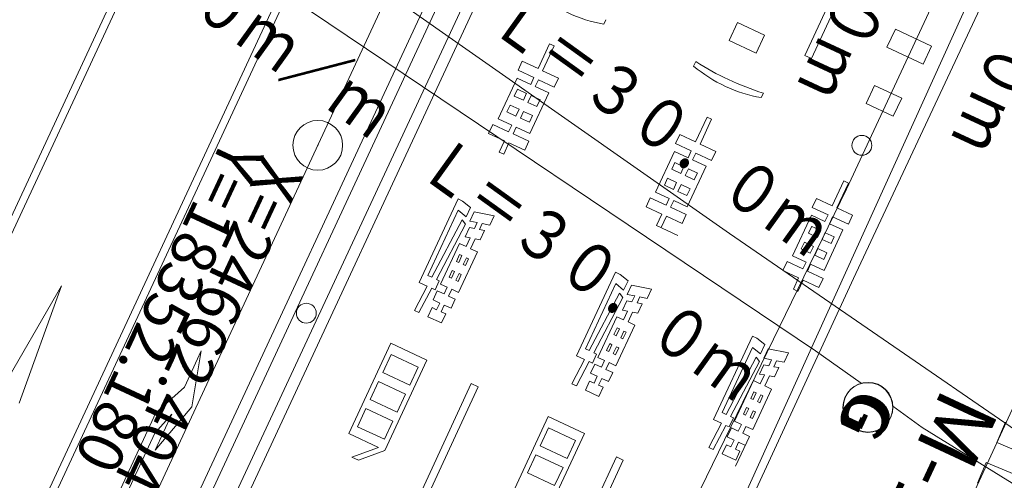
# Model space of a CAD drawing. Extents: x 18195 to 18462, y 24554 to 24845.
# Drawn here: x 18346 to 18366, y 24656 to 24665 of the extents above; entities that cross this region are included whole.
import ezdxf

# ---------------------------------------------------------------- set-up
doc = ezdxf.new("R2010")
doc.units = 0
doc.layers.add('道路平面図', color=7, linetype='Continuous', lineweight=0)
doc.styles.add('\\M+5A3CD\\M+5A3D3 \\M+5A5B4\\M+5A5B7\\M+5A5C3\\M+5A5AF', font='MS Gothic.ttf')

msp = doc.modelspace()

# ---------------------------------------------------------------- linework, layer by layer
at = {"layer": '道路平面図', "linetype": 'Continuous', "lineweight": 13, "ltscale": 0.999999}
for p, q in [((18402.776, 24771.215), (18318.45, 24589.862)), ((18343.587, 24655.744), (18358.608, 24688.006)), ((18343.723, 24655.68), (18358.743, 24687.941)), ((18331.863, 24616.392), (18364.634, 24686.782)), ((18364.424, 24686.876), (18347.2, 24649.879)), ((18365.045, 24686.58), (18319.736, 24589.264)), ((18346.307, 24654.477), (18361.313, 24686.708)), ((18346.443, 24654.414), (18361.448, 24686.643)), ((18370.997, 24679.069), (18362.803, 24661.525)), ((18370.401, 24675.65), (18362.945, 24659.727)), ((18360.456, 24660.634), (18344.933, 24671.504)), ((18361.966, 24664.207), (18364.508, 24669.694)), ((18362.102, 24664.144), (18364.644, 24669.631)), ((18362.182, 24658.274), (18348.518, 24667.468)), ((18356.202, 24667.042), (18319.945, 24589.167)), ((18357.93, 24664.835), (18357.972, 24664.925)), ((18360.444, 24664.508), (18360.613, 24664.871)), ((18360.613, 24664.871), (18361.157, 24664.617)), ((18361.157, 24664.617), (18360.988, 24664.255)), ((18363.618, 24664.373), (18363.787, 24664.735)), ((18363.787, 24664.735), (18364.512, 24664.397)), ((18356.839, 24664.442), (18356.607, 24663.943)), ((18356.93, 24664.399), (18356.697, 24663.901)), ((18356.93, 24664.399), (18356.839, 24664.442)), ((18360.988, 24664.255), (18360.444, 24664.508)), ((18364.512, 24664.397), (18364.343, 24664.035)), ((18362.102, 24664.144), (18361.966, 24664.207)), ((18364.343, 24664.035), (18363.618, 24664.373)), ((18356.29, 24664.091), (18356.205, 24663.91)), ((18356.29, 24664.091), (18356.607, 24663.943)), ((18359.733, 24663.994), (18359.775, 24664.085)), ((18356.522, 24663.762), (18356.205, 24663.91)), ((18356.697, 24663.901), (18357.015, 24663.753)), ((18356.187, 24663.753), (18355.807, 24662.937)), ((18356.187, 24663.753), (18356.459, 24663.626)), ((18356.522, 24663.762), (18356.459, 24663.626)), ((18356.613, 24663.72), (18356.549, 24663.584)), ((18356.93, 24663.572), (18356.613, 24663.72)), ((18357.015, 24663.753), (18356.93, 24663.572)), ((18363.201, 24663.243), (18363.37, 24663.606)), ((18363.37, 24663.606), (18363.914, 24663.352)), ((18356.194, 24663.531), (18356.13, 24663.393)), ((18356.193, 24663.529), (18356.374, 24663.445)), ((18356.375, 24663.447), (18356.311, 24663.309)), ((18356.821, 24663.457), (18356.441, 24662.641)), ((18356.549, 24663.584), (18356.821, 24663.457)), ((18361.092, 24663.36), (18361.135, 24663.451)), ((18355.982, 24663.076), (18356.045, 24663.212)), ((18356.045, 24663.212), (18356.226, 24663.127)), ((18356.311, 24663.309), (18356.13, 24663.393)), ((18356.466, 24663.405), (18356.402, 24663.266)), ((18356.583, 24663.182), (18356.402, 24663.266)), ((18356.465, 24663.402), (18356.646, 24663.318)), ((18356.647, 24663.32), (18356.583, 24663.182)), ((18363.745, 24662.989), (18363.201, 24663.243)), ((18363.914, 24663.352), (18363.745, 24662.989)), ((18356.163, 24662.991), (18355.982, 24663.076)), ((18356.226, 24663.127), (18356.163, 24662.991)), ((18356.254, 24662.949), (18356.317, 24663.085)), ((18356.317, 24663.085), (18356.498, 24663.001)), ((18355.613, 24662.641), (18355.698, 24662.822)), ((18355.698, 24662.822), (18356.015, 24662.674)), ((18356.078, 24662.81), (18355.807, 24662.937)), ((18356.435, 24662.865), (18356.254, 24662.949)), ((18356.498, 24663.001), (18356.435, 24662.865)), ((18360.003, 24662.969), (18359.77, 24662.471)), ((18360.093, 24662.927), (18359.861, 24662.429)), ((18360.093, 24662.927), (18360.003, 24662.969)), ((18355.931, 24662.493), (18355.613, 24662.641)), ((18356.078, 24662.81), (18356.015, 24662.674)), ((18356.169, 24662.768), (18356.106, 24662.632)), ((18356.106, 24662.632), (18356.423, 24662.484)), ((18356.441, 24662.641), (18356.169, 24662.768)), ((18359.453, 24662.619), (18359.368, 24662.438)), ((18359.453, 24662.619), (18359.77, 24662.471)), ((18355.931, 24662.493), (18355.825, 24662.266)), ((18356.021, 24662.451), (18355.916, 24662.224)), ((18356.338, 24662.303), (18356.021, 24662.451)), ((18356.423, 24662.484), (18356.338, 24662.303)), ((18359.686, 24662.29), (18359.368, 24662.438)), ((18359.861, 24662.429), (18360.178, 24662.281)), ((18352.185, 24662.401), (18352.176, 24662.406)), ((18352.178, 24662.399), (18352.183, 24662.408)), ((18355.916, 24662.224), (18355.825, 24662.266)), ((18359.35, 24662.28), (18358.97, 24661.465)), ((18359.35, 24662.28), (18359.622, 24662.154)), ((18359.686, 24662.29), (18359.622, 24662.154)), ((18359.776, 24662.247), (18359.713, 24662.111)), ((18360.093, 24662.099), (18359.776, 24662.247)), ((18360.178, 24662.281), (18360.093, 24662.099)), ((18359.357, 24662.059), (18359.293, 24661.921)), ((18359.356, 24662.057), (18359.538, 24661.972)), ((18359.713, 24662.111), (18359.985, 24661.985)), ((18359.474, 24661.836), (18359.293, 24661.921)), ((18359.539, 24661.975), (18359.474, 24661.836)), ((18359.629, 24661.932), (18359.565, 24661.794)), ((18359.985, 24661.985), (18359.604, 24661.169)), ((18359.628, 24661.93), (18359.81, 24661.846)), ((18359.811, 24661.848), (18359.746, 24661.71)), ((18359.145, 24661.604), (18359.208, 24661.74)), ((18359.208, 24661.74), (18359.39, 24661.655)), ((18359.39, 24661.655), (18359.326, 24661.519)), ((18359.746, 24661.71), (18359.565, 24661.794)), ((18362.752, 24661.687), (18362.519, 24661.189)), ((18362.842, 24661.645), (18362.61, 24661.147)), ((18362.842, 24661.645), (18362.752, 24661.687)), ((18362.803, 24661.525), (18358.67, 24653.026)), ((18359.242, 24661.338), (18358.97, 24661.465)), ((18359.326, 24661.519), (18359.145, 24661.604)), ((18359.417, 24661.477), (18359.48, 24661.613)), ((18359.598, 24661.392), (18359.417, 24661.477)), ((18359.48, 24661.613), (18359.662, 24661.528)), ((18359.662, 24661.528), (18359.598, 24661.392)), ((18355.001, 24661.327), (18354.219, 24659.65)), ((18355.001, 24661.327), (18355.091, 24661.284)), ((18355.251, 24661.155), (18355.091, 24661.284)), ((18358.777, 24661.169), (18358.861, 24661.35)), ((18358.861, 24661.35), (18359.178, 24661.202)), ((18359.242, 24661.338), (18359.178, 24661.202)), ((18359.332, 24661.296), (18359.269, 24661.16)), ((18359.604, 24661.169), (18359.332, 24661.296)), ((18362.202, 24661.337), (18362.118, 24661.155)), ((18362.202, 24661.337), (18362.519, 24661.189)), ((18355.004, 24661.098), (18354.394, 24659.789)), ((18355.164, 24660.968), (18355.004, 24661.098)), ((18355.251, 24661.155), (18355.164, 24660.968)), ((18355.321, 24661.067), (18355.234, 24660.88)), ((18355.726, 24660.989), (18355.321, 24661.067)), ((18359.094, 24661.021), (18358.777, 24661.169)), ((18359.269, 24661.16), (18359.586, 24661.012)), ((18362.435, 24661.008), (18362.118, 24661.155)), ((18362.61, 24661.147), (18362.927, 24660.999)), ((18355.079, 24660.904), (18354.472, 24659.752)), ((18355.147, 24660.817), (18355.079, 24660.904)), ((18355.385, 24660.851), (18355.234, 24660.88)), ((18355.385, 24660.851), (18355.33, 24660.732)), ((18355.638, 24660.802), (18355.726, 24660.989)), ((18359.094, 24661.021), (18358.988, 24660.794)), ((18359.185, 24660.978), (18359.079, 24660.752)), ((18359.502, 24660.831), (18359.185, 24660.978)), ((18359.586, 24661.012), (18359.502, 24660.831)), ((18362.099, 24660.998), (18361.719, 24660.183)), ((18362.099, 24660.998), (18362.371, 24660.872)), ((18362.435, 24661.008), (18362.371, 24660.872)), ((18362.525, 24660.965), (18362.462, 24660.829)), ((18362.843, 24660.817), (18362.525, 24660.965)), ((18362.927, 24660.999), (18362.843, 24660.817)), ((18355.147, 24660.817), (18354.563, 24659.71)), ((18355.229, 24660.751), (18355.142, 24660.565)), ((18355.33, 24660.732), (18355.229, 24660.751)), ((18355.487, 24660.831), (18355.431, 24660.712)), ((18355.532, 24660.693), (18355.431, 24660.712)), ((18355.532, 24660.693), (18355.445, 24660.506)), ((18355.638, 24660.802), (18355.487, 24660.831)), ((18358.988, 24660.794), (18359.418, 24660.594)), ((18362.107, 24660.777), (18362.042, 24660.639)), ((18362.223, 24660.554), (18362.042, 24660.639)), ((18362.106, 24660.775), (18362.287, 24660.69)), ((18362.288, 24660.693), (18362.223, 24660.554)), ((18362.379, 24660.65), (18362.314, 24660.512)), ((18362.734, 24660.703), (18362.354, 24659.887)), ((18362.377, 24660.648), (18362.559, 24660.564)), ((18362.462, 24660.829), (18362.734, 24660.703)), ((18355.243, 24660.545), (18355.142, 24660.565)), ((18355.243, 24660.545), (18355.161, 24660.369)), ((18355.344, 24660.525), (18355.252, 24660.327)), ((18355.445, 24660.506), (18355.344, 24660.525)), ((18369.266, 24654.575), (18360.456, 24660.634)), ((18361.894, 24660.322), (18361.958, 24660.458)), ((18361.958, 24660.458), (18362.139, 24660.373)), ((18362.495, 24660.428), (18362.314, 24660.512)), ((18362.56, 24660.566), (18362.495, 24660.428)), ((18355.025, 24660.433), (18354.645, 24659.617)), ((18355.387, 24660.264), (18355.007, 24659.448)), ((18355.025, 24660.433), (18355.161, 24660.369)), ((18355.387, 24660.264), (18355.252, 24660.327)), ((18362.076, 24660.237), (18361.894, 24660.322)), ((18362.139, 24660.373), (18362.076, 24660.237)), ((18362.166, 24660.195), (18362.23, 24660.331)), ((18362.23, 24660.331), (18362.411, 24660.246)), ((18362.411, 24660.246), (18362.347, 24660.11)), ((18354.968, 24660.073), (18355.031, 24660.209)), ((18355.013, 24660.052), (18354.968, 24660.073)), ((18355.076, 24660.188), (18355.013, 24660.052)), ((18355.031, 24660.209), (18355.076, 24660.188)), ((18355.104, 24660.01), (18355.167, 24660.146)), ((18355.212, 24660.125), (18355.149, 24659.989)), ((18355.167, 24660.146), (18355.212, 24660.125)), ((18361.526, 24659.887), (18361.61, 24660.068)), ((18361.61, 24660.068), (18361.928, 24659.92)), ((18361.991, 24660.056), (18361.719, 24660.183)), ((18361.991, 24660.056), (18361.928, 24659.92)), ((18362.347, 24660.11), (18362.166, 24660.195)), ((18354.82, 24659.756), (18354.883, 24659.892)), ((18354.928, 24659.871), (18354.865, 24659.735)), ((18354.883, 24659.892), (18354.928, 24659.871)), ((18355.149, 24659.989), (18355.104, 24660.01)), ((18358.164, 24659.855), (18357.382, 24658.178)), ((18358.164, 24659.855), (18358.254, 24659.812)), ((18361.843, 24659.739), (18361.526, 24659.887)), ((18362.082, 24660.014), (18362.018, 24659.878)), ((18362.018, 24659.878), (18362.335, 24659.73)), ((18362.354, 24659.887), (18362.082, 24660.014)), ((18354.379, 24659.575), (18354.219, 24659.65)), ((18354.472, 24659.753), (18354.394, 24659.789)), ((18354.62, 24659.683), (18354.536, 24659.502)), ((18354.62, 24659.683), (18354.563, 24659.71)), ((18354.865, 24659.735), (18354.82, 24659.756)), ((18354.956, 24659.693), (18355.019, 24659.829)), ((18355.001, 24659.671), (18354.956, 24659.693)), ((18355.064, 24659.807), (18355.001, 24659.671)), ((18355.019, 24659.829), (18355.064, 24659.807)), ((18358.415, 24659.682), (18358.254, 24659.812)), ((18358.415, 24659.682), (18358.327, 24659.496)), ((18362.945, 24659.727), (18359.49, 24652.261)), ((18361.843, 24659.739), (18361.737, 24659.512)), ((18361.934, 24659.696), (18361.828, 24659.47)), ((18362.251, 24659.549), (18361.934, 24659.696)), ((18362.335, 24659.73), (18362.251, 24659.549)), ((18347.029, 24659.583), (18345.771, 24657.412)), ((18346.179, 24657.222), (18347.029, 24659.583)), ((18354.379, 24659.575), (18354.122, 24659.088)), ((18354.47, 24659.533), (18354.213, 24659.046)), ((18354.536, 24659.502), (18354.47, 24659.533)), ((18354.497, 24659.3), (18354.581, 24659.481)), ((18354.581, 24659.481), (18354.717, 24659.418)), ((18354.781, 24659.554), (18354.645, 24659.617)), ((18354.717, 24659.418), (18354.781, 24659.554)), ((18354.808, 24659.375), (18354.871, 24659.511)), ((18354.871, 24659.511), (18355.007, 24659.448)), ((18358.167, 24659.625), (18357.557, 24658.317)), ((18358.327, 24659.496), (18358.167, 24659.625)), ((18358.484, 24659.595), (18358.397, 24659.408)), ((18358.889, 24659.516), (18358.484, 24659.595)), ((18358.802, 24659.33), (18358.889, 24659.516)), ((18361.828, 24659.47), (18361.737, 24659.512)), ((18354.633, 24659.236), (18354.497, 24659.3)), ((18354.944, 24659.312), (18354.808, 24659.375)), ((18354.859, 24659.131), (18354.944, 24659.312)), ((18358.242, 24659.432), (18357.636, 24658.28)), ((18358.31, 24659.345), (18357.726, 24658.238)), ((18358.31, 24659.345), (18358.242, 24659.432)), ((18358.392, 24659.279), (18358.305, 24659.092)), ((18358.493, 24659.26), (18358.392, 24659.279)), ((18358.549, 24659.379), (18358.397, 24659.408)), ((18358.549, 24659.379), (18358.493, 24659.26)), ((18358.65, 24659.359), (18358.595, 24659.24)), ((18358.802, 24659.33), (18358.65, 24659.359)), ((18354.213, 24659.046), (18354.122, 24659.088)), ((18354.394, 24658.961), (18354.479, 24659.143)), ((18354.479, 24659.143), (18354.569, 24659.1)), ((18354.569, 24659.1), (18354.633, 24659.236)), ((18354.66, 24659.058), (18354.723, 24659.194)), ((18354.751, 24659.016), (18354.66, 24659.058)), ((18354.723, 24659.194), (18354.859, 24659.131)), ((18358.406, 24659.073), (18358.305, 24659.092)), ((18358.406, 24659.073), (18358.324, 24658.897)), ((18358.507, 24659.053), (18358.415, 24658.855)), ((18358.609, 24659.033), (18358.507, 24659.053)), ((18358.696, 24659.22), (18358.595, 24659.24)), ((18358.696, 24659.22), (18358.609, 24659.033)), ((18354.666, 24658.835), (18354.394, 24658.961)), ((18354.751, 24659.016), (18354.666, 24658.835)), ((18358.188, 24658.96), (18357.808, 24658.145)), ((18358.188, 24658.96), (18358.324, 24658.897)), ((18358.131, 24658.601), (18358.194, 24658.737)), ((18358.551, 24658.791), (18358.17, 24657.976)), ((18358.24, 24658.716), (18358.176, 24658.58)), ((18358.194, 24658.737), (18358.24, 24658.716)), ((18358.267, 24658.538), (18358.33, 24658.673)), ((18358.33, 24658.673), (18358.376, 24658.652)), ((18358.551, 24658.791), (18358.415, 24658.855)), ((18358.176, 24658.58), (18358.131, 24658.601)), ((18358.312, 24658.516), (18358.267, 24658.538)), ((18358.376, 24658.652), (18358.312, 24658.516)), ((18360.913, 24658.573), (18360.131, 24656.896)), ((18360.913, 24658.573), (18361.004, 24658.53)), ((18361.164, 24658.4), (18361.004, 24658.53)), ((18349.502, 24657.549), (18349.84, 24658.275)), ((18349.648, 24657.151), (18349.84, 24658.275)), ((18353.648, 24658.427), (18352.803, 24656.614)), ((18353.648, 24658.427), (18354.373, 24658.088)), ((18357.636, 24658.28), (18357.557, 24658.317)), ((18357.983, 24658.284), (18358.046, 24658.42)), ((18358.028, 24658.263), (18357.983, 24658.284)), ((18358.092, 24658.399), (18358.028, 24658.263)), ((18358.046, 24658.42), (18358.092, 24658.399)), ((18358.119, 24658.22), (18358.182, 24658.356)), ((18358.228, 24658.335), (18358.164, 24658.199)), ((18358.182, 24658.356), (18358.228, 24658.335)), ((18360.917, 24658.343), (18360.306, 24657.035)), ((18361.077, 24658.214), (18360.917, 24658.343)), ((18361.164, 24658.4), (18361.077, 24658.214)), ((18361.233, 24658.313), (18361.146, 24658.126)), ((18361.638, 24658.234), (18361.233, 24658.313)), ((18363.102, 24657.624), (18362.182, 24658.274)), ((18353.485, 24657.841), (18353.654, 24658.203)), ((18354.373, 24658.088), (18353.528, 24656.276)), ((18353.654, 24658.203), (18354.198, 24657.95)), ((18357.542, 24658.103), (18357.286, 24657.616)), ((18357.542, 24658.103), (18357.382, 24658.178)), ((18357.784, 24658.211), (18357.699, 24658.03)), ((18357.784, 24658.211), (18357.726, 24658.238)), ((18357.944, 24658.081), (18357.808, 24658.145)), ((18357.88, 24657.945), (18357.944, 24658.081)), ((18358.164, 24658.199), (18358.119, 24658.22)), ((18360.992, 24658.15), (18360.385, 24656.998)), ((18361.059, 24658.063), (18360.992, 24658.15)), ((18361.298, 24658.097), (18361.146, 24658.126)), ((18361.298, 24658.097), (18361.243, 24657.978)), ((18361.399, 24658.077), (18361.344, 24657.958)), ((18361.551, 24658.048), (18361.399, 24658.077)), ((18361.551, 24658.048), (18361.638, 24658.234)), ((18354.198, 24657.95), (18354.029, 24657.587)), ((18357.633, 24658.061), (18357.376, 24657.574)), ((18357.699, 24658.03), (18357.633, 24658.061)), ((18357.66, 24657.828), (18357.745, 24658.009)), ((18357.745, 24658.009), (18357.88, 24657.945)), ((18357.971, 24657.903), (18358.035, 24658.039)), ((18358.107, 24657.84), (18357.971, 24657.903)), ((18358.035, 24658.039), (18358.17, 24657.976)), ((18361.059, 24658.063), (18360.476, 24656.956)), ((18361.141, 24657.997), (18361.054, 24657.81)), ((18361.243, 24657.978), (18361.141, 24657.997)), ((18361.445, 24657.938), (18361.344, 24657.958)), ((18361.445, 24657.938), (18361.358, 24657.752)), ((18354.029, 24657.587), (18353.485, 24657.841)), ((18357.557, 24657.489), (18357.642, 24657.67)), ((18357.642, 24657.67), (18357.733, 24657.628)), ((18357.796, 24657.764), (18357.66, 24657.828)), ((18357.733, 24657.628), (18357.796, 24657.764)), ((18357.823, 24657.586), (18357.887, 24657.722)), ((18357.887, 24657.722), (18358.023, 24657.658)), ((18358.023, 24657.658), (18358.107, 24657.84)), ((18360.938, 24657.678), (18360.557, 24656.863)), ((18360.938, 24657.678), (18361.073, 24657.615)), ((18361.155, 24657.791), (18361.054, 24657.81)), ((18361.155, 24657.791), (18361.073, 24657.615)), ((18361.257, 24657.771), (18361.164, 24657.573)), ((18361.358, 24657.752), (18361.257, 24657.771)), ((18349.502, 24657.549), (18348.929, 24657.028)), ((18352.724, 24652.13), (18355.266, 24657.617)), ((18352.86, 24652.067), (18355.402, 24657.554)), ((18353.232, 24657.297), (18353.401, 24657.659)), ((18353.401, 24657.659), (18353.944, 24657.406)), ((18355.402, 24657.554), (18355.266, 24657.617)), ((18357.376, 24657.574), (18357.286, 24657.616)), ((18357.829, 24657.362), (18357.557, 24657.489)), ((18357.914, 24657.544), (18357.823, 24657.586)), ((18357.914, 24657.544), (18357.829, 24657.362)), ((18361.3, 24657.509), (18360.92, 24656.694)), ((18361.3, 24657.509), (18361.164, 24657.573)), ((18366.366, 24657.604), (18363.917, 24652.296)), ((18353.775, 24657.043), (18353.232, 24657.297)), ((18353.944, 24657.406), (18353.775, 24657.043)), ((18360.88, 24657.319), (18360.944, 24657.455)), ((18360.926, 24657.298), (18360.88, 24657.319)), ((18360.989, 24657.434), (18360.926, 24657.298)), ((18360.944, 24657.455), (18360.989, 24657.434)), ((18361.016, 24657.256), (18361.08, 24657.392)), ((18361.125, 24657.37), (18361.062, 24657.234)), ((18361.08, 24657.392), (18361.125, 24657.37)), ((18348.912, 24656.28), (18349.648, 24657.151)), ((18352.978, 24656.753), (18353.147, 24657.115)), ((18353.147, 24657.115), (18353.691, 24656.862)), ((18360.732, 24657.002), (18360.796, 24657.138)), ((18360.841, 24657.117), (18360.778, 24656.981)), ((18360.796, 24657.138), (18360.841, 24657.117)), ((18360.868, 24656.938), (18360.932, 24657.074)), ((18360.932, 24657.074), (18360.977, 24657.053)), ((18361.062, 24657.234), (18361.016, 24657.256)), ((18364.324, 24656.738), (18363.737, 24657.168)), ((18348.929, 24657.028), (18347.458, 24653.868)), ((18348.904, 24656.62), (18349.249, 24657.005)), ((18349.249, 24657.005), (18348.912, 24656.28)), ((18356.811, 24656.954), (18355.966, 24655.142)), ((18356.811, 24656.954), (18357.537, 24656.616)), ((18360.292, 24656.821), (18360.131, 24656.896)), ((18360.385, 24656.998), (18360.306, 24657.035)), ((18360.533, 24656.929), (18360.448, 24656.748)), ((18360.533, 24656.929), (18360.476, 24656.956)), ((18360.778, 24656.981), (18360.732, 24657.002)), ((18360.914, 24656.917), (18360.868, 24656.938)), ((18360.977, 24657.053), (18360.914, 24656.917)), ((18353.522, 24656.499), (18352.978, 24656.753)), ((18353.691, 24656.862), (18353.522, 24656.499)), ((18356.649, 24656.368), (18356.818, 24656.731)), ((18356.818, 24656.731), (18357.361, 24656.477)), ((18360.292, 24656.821), (18360.035, 24656.334)), ((18360.382, 24656.779), (18360.126, 24656.292)), ((18360.448, 24656.748), (18360.382, 24656.779)), ((18360.409, 24656.546), (18360.494, 24656.727)), ((18360.494, 24656.727), (18360.63, 24656.663)), ((18360.693, 24656.799), (18360.557, 24656.863)), ((18360.63, 24656.663), (18360.693, 24656.799)), ((18360.72, 24656.621), (18360.784, 24656.757)), ((18360.784, 24656.757), (18360.92, 24656.694)), ((18368.936, 24653.875), (18364.324, 24656.738)), ((18365.827, 24656.432), (18366.002, 24656.846)), ((18347.594, 24653.805), (18348.904, 24656.62)), ((18353.4, 24656.336), (18352.803, 24656.614)), ((18357.537, 24656.616), (18356.691, 24654.804)), ((18360.545, 24656.482), (18360.409, 24656.546)), ((18360.482, 24656.346), (18360.545, 24656.482)), ((18360.577, 24655.959), (18360.856, 24656.558)), ((18360.856, 24656.558), (18360.72, 24656.621)), ((18353.4, 24656.336), (18352.868, 24656.142)), ((18357.192, 24656.115), (18356.649, 24656.368)), ((18357.361, 24656.477), (18357.192, 24656.115)), ((18360.126, 24656.292), (18360.035, 24656.334)), ((18360.307, 24656.207), (18360.391, 24656.388)), ((18360.391, 24656.388), (18360.482, 24656.346)), ((18360.572, 24656.304), (18360.636, 24656.44)), ((18360.663, 24656.262), (18360.572, 24656.304)), ((18360.636, 24656.44), (18360.772, 24656.377)), ((18369.461, 24654.893), (18365.827, 24656.432)), ((18352.868, 24656.142), (18352.996, 24656.082)), ((18353.528, 24656.276), (18352.996, 24656.082)), ((18355.638, 24650.657), (18358.18, 24656.145)), ((18356.395, 24655.825), (18356.564, 24656.187)), ((18356.564, 24656.187), (18357.108, 24655.933)), ((18358.316, 24656.082), (18358.18, 24656.145)), ((18360.579, 24656.08), (18360.307, 24656.207)), ((18360.663, 24656.262), (18360.579, 24656.08)), ((18355.774, 24650.594), (18358.316, 24656.082)), ((18357.108, 24655.933), (18356.939, 24655.571)), ((18365.435, 24655.62), (18365.611, 24656.035)), ((18365.611, 24656.035), (18369.245, 24654.496)), ((18356.939, 24655.571), (18356.395, 24655.825))]:
    msp.add_line(p, q, dxfattribs=at)
at = {"layer": '道路平面図', "linetype": 'Continuous', "lineweight": 13, "ltscale": 0.999999, "flags": 128}
msp.add_lwpolyline([(18411.733, 24767.051), (18383.8, 24705.984), (18365.31, 24665.415), (18328.856, 24585.024)], dxfattribs=at)
at = {"layer": '道路平面図', "linetype": 'Continuous', "lineweight": 13, "ltscale": 0.999999}
for centre, radius in [((18352.18, 24662.403), 0.5), ((18363.113, 24662.402), 0.2), ((18351.95, 24659.031), 0.2), ((18363.234, 24657.136), 0.5), ((18363.238, 24657.143), 0.5)]:
    msp.add_circle(centre, radius, dxfattribs=at)
for centre, radius, start, end in [((18358.418, 24667.655), 2.862, 229.8107, 260.1893), ((18362.822, 24668.843), 5.65, 237.3719, 252.6282), ((18361.58, 24666.181), 2.862, 229.8107, 260.1893)]:
    msp.add_arc(centre, radius, start, end, dxfattribs=at)

# ---------------------------------------------------------------- texts
at = {"layer": '道路平面図', "linetype": 'Continuous', "lineweight": 13, "style": '\\M+5A3CD\\M+5A3D3 \\M+5A5B4\\M+5A5B7\\M+5A5C3\\M+5A5AF'}
for s, height, rotation, width, p in [('ＣＩＰ１６\u3000\u3000Ｌ＝２２００．０ｍ', 0.99822, 245.097, 0.83, (18369.41, 24680.012)), ('ＣＩＰ１４\u3000\u3000Ｌ＝２２００．０ｍ', 0.99822, 245.097, 0.83, (18372.499, 24678.932)), ('ＤＩＰ\u3000Ｕ８００\u3000Ｌ＝３０．０ｍ', 0.99822, 324.2762, 0.83, (18347.331, 24670.689)), ('１５０ｍ／ｍ\u3000Ｌ＝３０．０ｍ', 0.99822, 324.2762, 0.83, (18347.729, 24666.464)), ('M-10', 1.25, 245, 1, (18364.754, 24657.58))]:
    msp.add_text(s, height=height, rotation=rotation, dxfattribs=dict(at, width=width)).set_placement(p)
for s, p in [('Y=18352.180', (18350.285, 24662.579)), ('X=24662.404', (18351.101, 24662.199)), ('G', (18362.944, 24657.52)), ('G', (18363.008, 24657.588))]:
    msp.add_text(s, height=0.9, rotation=245, dxfattribs=at).set_placement(p)

doc.saveas('drawing.dxf')
